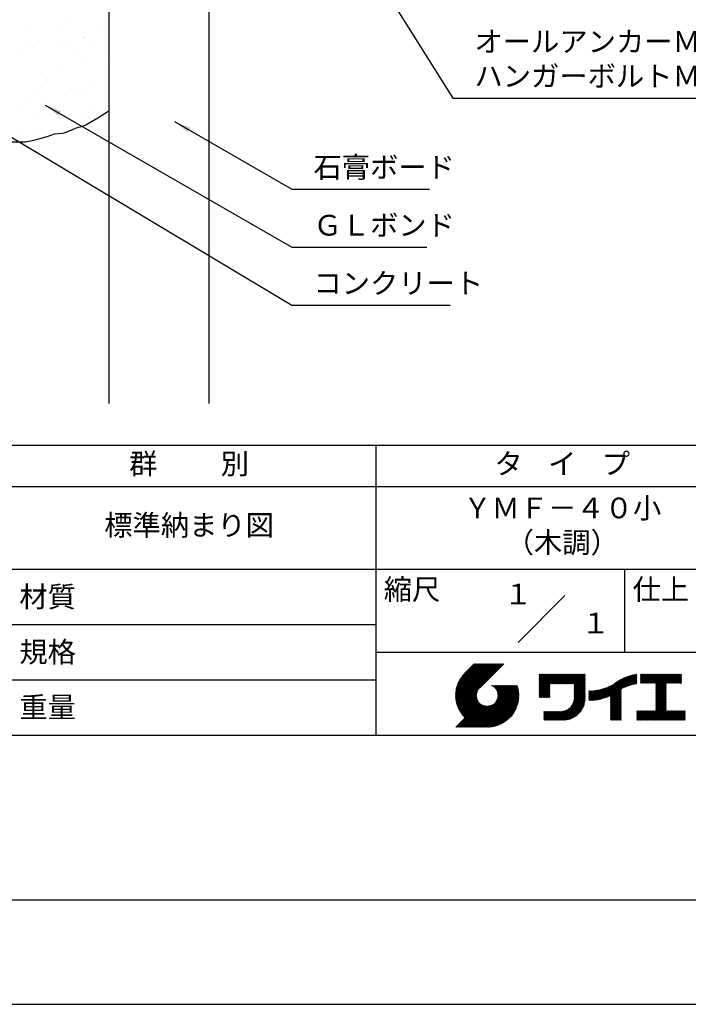
# Model space of a CAD drawing. Extents: x -64 to 210, y 0 to 297.
# Drawn here: x 67 to 148, y 0 to 119 of the extents above; entities that cross this region are included whole.
import ezdxf
from ezdxf.enums import TextEntityAlignment as Align

# ---------------------------------------------------------------- set-up
doc = ezdxf.new("R2010")
doc.units = 0
doc.header["$LTSCALE"] = 0.4
doc.layers.get('0').update_dxf_attribs({"linetype": 'CONTINUOUS'})
doc.layers.get('DEFPOINTS').update_dxf_attribs({"linetype": 'CONTINUOUS'})
for name, color, linetype in [('DIMS', 1, 'CONTINUOUS'), ('GENKYO', 3, 'CONTINUOUS'), ('HATCH', 9, 'CONTINUOUS'), ('TITLE', 7, 'CONTINUOUS')]:
    doc.layers.add(name, color=color, linetype=linetype)
doc.styles.add('DIMS', font='romans.shx', dxfattribs={"width": 0.75, "bigfont": 'bigfont.shx'})
doc.styles.get("Standard").update_dxf_attribs({"font": 'romans.shx', "bigfont": 'bigfont.shx'})
doc.dimstyles.new('DIMS', dxfattribs={"dimscale": 0, "dimtxt": 2.5, "dimasz": 2, "dimexe": 1.25, "dimexo": 1.25, "dimtad": 1, "dimtxsty": 'DIMS', "dimcen": 0, "dimclrt": 7, "dimazin": 3, "dimtfac": 1, "dimtmove": 0, "dimatfit": 3})

# ---------------------------------------------------------------- blocks, each defined once
blk = doc.blocks.new('*X36')
at = {"color": 0}
for p, q in [((52.58, 106.14), (52.58, 106.14)), ((48.25, 105.18), (48.25, 105.18)), ((51.94, 105.47), (51.94, 105.47)), ((56.16, 105.19), (56.16, 105.19)), ((51.39, 103.58), (51.39, 103.58)), ((52.72, 103.76), (52.72, 103.76)), ((54.78, 104.03), (54.78, 104.03)), ((54.79, 104.11), (54.79, 104.11)), ((47.94, 103.13), (47.94, 103.13)), ((48.51, 102.84), (48.51, 102.84)), ((55.38, 103.09), (55.38, 103.09)), ((47.15, 101.88), (47.15, 101.88)), ((53.29, 101.97), (53.29, 101.97)), ((54.36, 101.29), (54.36, 101.29)), ((57.32, 101.8), (57.32, 101.8)), ((52.1, 100.58), (52.1, 100.58)), ((49.68, 99.57), (49.68, 99.57)), ((50.15, 99.14), (50.15, 99.14)), ((50.3, 98.82), (50.3, 98.82)), ((48.67, 97.95), (48.67, 97.95)), ((55.06, 97.49), (55.06, 97.49)), ((55.54, 98.2), (55.54, 98.2)), ((57.12, 97.76), (57.12, 97.76)), ((48.22, 96.59), (48.22, 96.59)), ((50.28, 96.86), (50.28, 96.86)), ((52.36, 97.11), (52.36, 97.11)), ((53.73, 97.32), (53.73, 97.32)), ((47.43, 95.6), (47.43, 95.6)), ((52.26, 95.68), (52.26, 95.68)), ((55.34, 95.61), (55.34, 95.61)), ((48.5, 94.92), (48.5, 94.92)), ((54.89, 94.8), (54.89, 94.8)), ((55.35, 94.37), (55.35, 94.37)), ((56.41, 94.93), (56.41, 94.93)), ((48.83, 93.06), (48.83, 93.06)), ((47.25, 92.57), (47.25, 92.57)), ((47.72, 92.14), (47.72, 92.14))]:
    blk.add_line(p, q, dxfattribs=at)
blk = doc.blocks.new('*D49')
at = {"layer": 'DEFPOINTS', "color": 0}
for p in [(144.75, 226.77), (89.75, 87.5), (190.75, 87.5)]:
    blk.add_point(p, dxfattribs=at)
at = {"layer": 'DIMS', "color": 0}
for p, q in [((146, 226.77), (192, 226.77)), ((190.75, 224.77), (190.75, 87.5))]:
    blk.add_line(p, q, dxfattribs=at)
blk.add_solid([(190.42, 224.77), (191.08, 224.77), (190.75, 226.77)], dxfattribs=at)
at = {"layer": 'DIMS', "color": 7, "insert": (188.87, 156.14), "char_height": 2.5, "attachment_point": 5, "rotation": 90, "style": 'DIMS'}
blk.add_mtext('FLよりH＝800程度', dxfattribs=at)
blk = doc.blocks.new('_NONE')

msp = doc.modelspace()

# ---------------------------------------------------------------- linework, layer by layer
at = {"layer": 'DEFPOINTS'}
msp.add_lwpolyline([(0, 0), (210, 0), (210, 297), (0, 297)], close=True, dxfattribs=at)
at = {"layer": 'GENKYO'}
for p, q in [((77.75, 72.5), (77.75, 165.375)), ((89.75, 165.375), (89.75, 72.5))]:
    msp.add_line(p, q, dxfattribs=at)
msp.add_lwpolyline([(62.75, 103.037), (63.392, 103.494), (64.37, 104.005), (65.438, 104.113), (66.381, 104.101), (66.402, 104.101), (66.886, 104.101), (67.66, 104.101), (68.637, 104.304), (69.402, 104.488), (70.361, 104.776), (70.369, 104.779), (71.143, 105.069), (72.126, 105.128), (72.304, 105.166), (73.224, 105.557), (73.659, 105.746), (74.637, 106.031), (74.917, 106.133), (75.798, 106.66), (75.884, 106.714), (76.368, 107.004), (77.374, 107.637), (77.75, 107.875)], dxfattribs=at)
at = {"layer": 'TITLE'}
for p, q in [((20, 67.5), (199.75, 67.5)), ((109.875, 67.5), (109.875, 32.5)), ((20, 62.5), (199.75, 62.5)), ((20, 52.5), (199.75, 52.5)), ((139.875, 52.5), (139.875, 42.5)), ((127.047, 43.672), (132.703, 49.328)), ((64.875, 45.833), (109.875, 45.833)), ((109.875, 42.5), (199.75, 42.5)), ((119.501, 37.248), (123.356, 41.104)), ((119.501, 37.336), (123.269, 41.104)), ((119.502, 37.163), (123.444, 41.104)), ((119.503, 37.426), (123.182, 41.104)), ((119.506, 37.079), (123.531, 41.104)), ((119.508, 37.518), (123.094, 41.104)), ((119.511, 36.997), (123.618, 41.104)), ((119.515, 37.612), (123.007, 41.104)), ((119.518, 36.916), (123.705, 41.104)), ((119.525, 37.709), (122.92, 41.104)), ((119.526, 36.837), (123.793, 41.104)), ((119.536, 36.76), (123.88, 41.104)), ((119.538, 37.809), (122.833, 41.104)), ((119.547, 36.684), (123.967, 41.104)), ((119.554, 37.912), (122.745, 41.104)), ((119.559, 36.609), (124.055, 41.104)), ((119.573, 36.535), (124.142, 41.104)), ((119.573, 38.019), (122.658, 41.104)), ((119.588, 36.463), (124.229, 41.104)), ((119.597, 38.13), (122.571, 41.104)), ((119.604, 36.392), (124.316, 41.104)), ((119.622, 36.322), (124.404, 41.104)), ((119.625, 38.246), (122.483, 41.104)), ((119.64, 36.253), (124.491, 41.104)), ((119.659, 38.367), (122.396, 41.104)), ((119.66, 36.185), (124.578, 41.104)), ((119.68, 36.119), (124.665, 41.104)), ((119.699, 38.494), (122.309, 41.104)), ((119.702, 36.053), (124.753, 41.104)), ((119.724, 35.988), (124.84, 41.104)), ((119.748, 35.924), (124.927, 41.104)), ((119.748, 38.63), (122.222, 41.104)), ((119.772, 35.862), (125.015, 41.104)), ((119.797, 35.8), (125.102, 41.104)), ((119.806, 38.776), (122.134, 41.104)), ((119.824, 35.738), (125.189, 41.104)), ((119.851, 35.678), (125.276, 41.104)), ((119.878, 38.936), (122.047, 41.104)), ((119.971, 39.115), (121.96, 41.104)), ((120.096, 39.328), (121.872, 41.104)), ((120.302, 39.621), (121.785, 41.104)), ((121.742, 41.104), (120.621, 39.983)), ((125.338, 41.104), (122.419, 38.185)), ((129.593, 37.882), (131.556, 39.845)), ((129.593, 37.795), (131.643, 39.845)), ((129.593, 37.707), (131.731, 39.845)), ((129.593, 37.62), (131.818, 39.845)), ((129.593, 37.533), (131.905, 39.845)), ((129.593, 37.446), (131.993, 39.845)), ((129.593, 39.017), (130.421, 39.845)), ((129.593, 38.929), (130.509, 39.845)), ((129.593, 38.842), (130.596, 39.845)), ((129.593, 38.755), (130.683, 39.845)), ((129.593, 38.057), (131.382, 39.845)), ((129.593, 37.969), (131.469, 39.845)), ((129.593, 38.493), (130.945, 39.845)), ((129.593, 38.406), (131.032, 39.845)), ((129.593, 38.318), (131.12, 39.845)), ((129.593, 38.231), (131.207, 39.845)), ((129.593, 38.144), (131.294, 39.845)), ((129.593, 38.668), (130.771, 39.845)), ((129.593, 38.58), (130.858, 39.845)), ((129.593, 39.104), (130.334, 39.845)), ((129.593, 39.191), (130.247, 39.845)), ((129.593, 39.279), (130.16, 39.845)), ((129.593, 39.628), (129.81, 39.845)), ((129.593, 39.802), (129.636, 39.845)), ((129.593, 39.715), (129.723, 39.845)), ((129.593, 39.366), (130.072, 39.845)), ((129.593, 39.54), (129.898, 39.845)), ((129.593, 39.453), (129.985, 39.845)), ((130.924, 38.69), (132.08, 39.845)), ((131.012, 38.69), (132.167, 39.845)), ((131.099, 38.69), (132.254, 39.845)), ((131.186, 38.69), (132.342, 39.845)), ((131.274, 38.69), (132.429, 39.845)), ((131.361, 38.69), (132.516, 39.845)), ((131.448, 38.69), (132.604, 39.845)), ((131.535, 38.69), (132.691, 39.845)), ((131.623, 38.69), (132.778, 39.845)), ((131.71, 38.69), (132.865, 39.845)), ((131.797, 38.69), (132.953, 39.845)), ((131.885, 38.69), (133.04, 39.845)), ((131.972, 38.69), (133.127, 39.845)), ((132.059, 38.69), (133.215, 39.845)), ((132.146, 38.69), (133.302, 39.845)), ((132.234, 38.69), (133.389, 39.845)), ((132.321, 38.69), (133.476, 39.845)), ((132.408, 38.69), (133.564, 39.845)), ((132.496, 38.69), (133.651, 39.845)), ((132.583, 38.69), (133.738, 39.845)), ((132.67, 38.69), (133.826, 39.845)), ((132.757, 38.69), (133.913, 39.845)), ((132.845, 38.69), (134, 39.845)), ((132.932, 38.69), (134.087, 39.845)), ((133.019, 38.69), (134.175, 39.845)), ((133.107, 38.69), (134.262, 39.845)), ((133.194, 38.69), (134.349, 39.845)), ((133.281, 38.69), (134.437, 39.845)), ((133.368, 38.69), (134.524, 39.845)), ((133.456, 38.69), (134.611, 39.845)), ((133.543, 38.69), (134.698, 39.845)), ((133.63, 38.69), (134.786, 39.845)), ((133.718, 38.69), (134.873, 39.845)), ((133.805, 38.69), (134.96, 39.845)), ((133.823, 38.534), (135.135, 39.845)), ((133.823, 38.621), (135.048, 39.845)), ((133.823, 38.447), (135.139, 39.762)), ((133.823, 38.359), (135.139, 39.675)), ((133.823, 38.272), (135.139, 39.587)), ((133.823, 38.185), (135.139, 39.5)), ((133.823, 38.097), (135.139, 39.413)), ((133.823, 38.01), (135.139, 39.325)), ((133.823, 37.923), (135.139, 39.238)), ((137.125, 36.86), (139.491, 39.226)), ((137.246, 36.894), (139.666, 39.314)), ((137.371, 36.931), (139.829, 39.389)), ((137.5, 36.973), (139.982, 39.455)), ((137.635, 37.021), (140.127, 39.513)), ((137.776, 37.075), (140.266, 39.565)), ((137.925, 37.136), (140.399, 39.61)), ((138.082, 37.206), (140.527, 39.651)), ((138.178, 36.779), (141.221, 39.821)), ((138.178, 36.866), (141.113, 39.8)), ((138.178, 36.953), (141.002, 39.777)), ((138.178, 37.041), (140.888, 39.75)), ((138.178, 37.128), (140.771, 39.721)), ((138.178, 37.215), (140.651, 39.688)), ((139.626, 38.139), (141.327, 39.84)), ((139.791, 38.217), (141.36, 39.786)), ((139.946, 38.285), (141.36, 39.699)), ((140.093, 38.345), (141.36, 39.611)), ((140.234, 38.398), (141.36, 39.524)), ((140.368, 38.445), (141.36, 39.437)), ((140.497, 38.487), (141.36, 39.35)), ((140.622, 38.524), (141.36, 39.262)), ((141.813, 39.017), (142.651, 39.855)), ((141.813, 38.93), (142.739, 39.855)), ((141.813, 38.843), (142.826, 39.855)), ((141.813, 38.755), (142.913, 39.855)), ((141.813, 39.105), (142.564, 39.855)), ((141.813, 39.279), (142.39, 39.855)), ((141.813, 39.192), (142.477, 39.855)), ((141.813, 39.628), (142.04, 39.855)), ((141.813, 39.541), (142.128, 39.855)), ((141.813, 39.803), (141.866, 39.855)), ((141.813, 39.716), (141.953, 39.855)), ((141.813, 39.454), (142.215, 39.855)), ((141.813, 39.366), (142.302, 39.855)), ((141.888, 38.743), (143.001, 39.855)), ((141.976, 38.743), (143.088, 39.855)), ((142.063, 38.743), (143.175, 39.855)), ((142.15, 38.743), (143.262, 39.855)), ((142.238, 38.743), (143.35, 39.855)), ((142.325, 38.743), (143.437, 39.855)), ((142.412, 38.743), (143.524, 39.855)), ((142.499, 38.743), (143.612, 39.855)), ((142.587, 38.743), (143.699, 39.855)), ((142.674, 38.743), (143.786, 39.855)), ((142.761, 38.743), (143.873, 39.855)), ((142.849, 38.743), (143.961, 39.855)), ((142.936, 38.743), (144.048, 39.855)), ((143.023, 38.743), (144.135, 39.855)), ((143.11, 38.743), (144.223, 39.855)), ((143.198, 38.743), (144.31, 39.855)), ((143.285, 38.743), (144.397, 39.855)), ((143.372, 38.743), (144.484, 39.855)), ((143.46, 38.743), (144.572, 39.855)), ((143.547, 38.743), (144.659, 39.855)), ((143.634, 38.743), (144.746, 39.855)), ((143.662, 38.422), (145.095, 39.855)), ((143.662, 38.335), (145.183, 39.855)), ((143.662, 38.247), (145.27, 39.855)), ((143.662, 38.16), (145.357, 39.855)), ((143.662, 38.073), (145.445, 39.855)), ((143.662, 37.986), (145.532, 39.855)), ((143.662, 37.898), (145.619, 39.855)), ((143.662, 37.811), (145.706, 39.855)), ((143.662, 37.724), (145.794, 39.855)), ((143.662, 38.684), (144.834, 39.855)), ((143.662, 38.597), (144.921, 39.855)), ((143.662, 38.509), (145.008, 39.855)), ((143.662, 37.636), (145.881, 39.855)), ((143.662, 37.549), (145.968, 39.855)), ((144.943, 38.743), (146.056, 39.855)), ((145.031, 38.743), (146.143, 39.855)), ((145.118, 38.743), (146.23, 39.855)), ((145.205, 38.743), (146.317, 39.855)), ((145.293, 38.743), (146.405, 39.855)), ((145.38, 38.743), (146.492, 39.855)), ((145.467, 38.743), (146.579, 39.855)), ((145.554, 38.743), (146.667, 39.855)), ((145.642, 38.743), (146.754, 39.855)), ((145.729, 38.743), (146.755, 39.769)), ((145.816, 38.743), (146.755, 39.682)), ((145.904, 38.743), (146.755, 39.595)), ((145.991, 38.743), (146.755, 39.507)), ((146.078, 38.743), (146.755, 39.42)), ((146.165, 38.743), (146.755, 39.333)), ((146.253, 38.743), (146.755, 39.245)), ((64.875, 39.167), (109.875, 39.167)), ((121.376, 33.451), (126.413, 38.487)), ((121.464, 33.451), (126.5, 38.487)), ((121.551, 33.451), (126.587, 38.487)), ((121.638, 33.451), (126.675, 38.487)), ((121.726, 33.451), (126.762, 38.487)), ((121.813, 33.451), (126.849, 38.487)), ((121.9, 33.451), (126.937, 38.487)), ((121.987, 33.451), (126.974, 38.437)), ((122.075, 33.451), (126.994, 38.37)), ((122.162, 33.451), (127.014, 38.303)), ((122.249, 33.451), (127.032, 38.234)), ((122.337, 33.451), (127.05, 38.164)), ((122.424, 33.451), (127.066, 38.093)), ((123.784, 38.477), (123.794, 38.487)), ((123.846, 38.452), (123.882, 38.487)), ((123.905, 38.424), (123.969, 38.487)), ((123.962, 38.393), (124.056, 38.487)), ((124.017, 38.36), (124.143, 38.487)), ((124.069, 38.325), (124.231, 38.487)), ((124.119, 38.288), (124.318, 38.487)), ((124.167, 38.249), (124.405, 38.487)), ((124.212, 38.207), (124.493, 38.487)), ((124.256, 38.163), (124.58, 38.487)), ((124.298, 38.118), (124.667, 38.487)), ((124.337, 38.07), (124.754, 38.487)), ((124.374, 38.02), (124.842, 38.487)), ((124.377, 36.539), (126.326, 38.487)), ((124.41, 37.968), (124.929, 38.487)), ((124.442, 37.913), (125.016, 38.487)), ((124.473, 37.857), (125.104, 38.487)), ((124.495, 36.743), (126.238, 38.487)), ((124.501, 37.797), (125.191, 38.487)), ((124.526, 37.735), (125.278, 38.487)), ((124.549, 37.671), (125.365, 38.487)), ((124.55, 36.886), (126.151, 38.487)), ((124.569, 37.603), (125.453, 38.487)), ((124.582, 37.005), (126.064, 38.487)), ((124.585, 37.532), (125.54, 38.487)), ((124.598, 37.458), (125.627, 38.487)), ((124.6, 37.111), (125.976, 38.487)), ((124.607, 37.379), (125.715, 38.487)), ((124.609, 37.207), (125.889, 38.487)), ((124.611, 37.296), (125.802, 38.487)), ((129.593, 37.358), (130.873, 38.638)), ((129.593, 37.271), (130.873, 38.551)), ((129.593, 37.184), (130.873, 38.464)), ((129.593, 37.096), (130.873, 38.376)), ((129.621, 37.037), (130.873, 38.289)), ((129.708, 37.037), (130.873, 38.202)), ((129.795, 37.037), (130.873, 38.114)), ((133.802, 36.766), (135.139, 38.103)), ((133.815, 36.867), (135.139, 38.191)), ((133.822, 36.961), (135.139, 38.278)), ((133.823, 37.836), (135.139, 39.151)), ((133.823, 37.748), (135.139, 39.064)), ((133.823, 37.661), (135.139, 38.976)), ((133.823, 37.574), (135.139, 38.889)), ((133.823, 37.486), (135.139, 38.802)), ((133.823, 37.399), (135.139, 38.714)), ((133.823, 37.312), (135.139, 38.627)), ((133.823, 37.225), (135.139, 38.54)), ((133.823, 37.137), (135.139, 38.453)), ((133.823, 37.05), (135.139, 38.365)), ((135.887, 36.669), (137.275, 38.057)), ((135.979, 36.674), (137.401, 38.096)), ((136.073, 36.681), (137.532, 38.14)), ((136.168, 36.689), (137.668, 38.189)), ((136.266, 36.699), (137.811, 38.244)), ((136.365, 36.711), (137.961, 38.307)), ((136.466, 36.725), (138.121, 38.38)), ((136.569, 36.741), (138.293, 38.465)), ((136.675, 36.759), (138.484, 38.568)), ((136.783, 36.78), (138.829, 38.826)), ((136.894, 36.804), (139.084, 38.994)), ((137.008, 36.83), (139.299, 39.122)), ((140.743, 38.558), (141.36, 39.175)), ((140.861, 38.588), (141.36, 39.088)), ((140.975, 38.615), (141.36, 39)), ((141.087, 38.64), (141.36, 38.913)), ((141.195, 38.661), (141.36, 38.826)), ((141.302, 38.68), (141.36, 38.739)), ((143.662, 37.462), (144.906, 38.706)), ((143.662, 37.375), (144.906, 38.619)), ((143.662, 37.287), (144.906, 38.532)), ((143.662, 37.2), (144.906, 38.444)), ((143.662, 37.113), (144.906, 38.357)), ((143.662, 37.025), (144.906, 38.27)), ((143.662, 36.938), (144.906, 38.182)), ((143.662, 36.851), (144.906, 38.095)), ((146.34, 38.743), (146.755, 39.158)), ((146.427, 38.743), (146.755, 39.071)), ((146.515, 38.743), (146.755, 38.984)), ((146.602, 38.743), (146.755, 38.896)), ((146.689, 38.743), (146.755, 38.809)), ((119.879, 35.619), (122.28, 38.021)), ((119.907, 35.56), (122.161, 37.814)), ((119.937, 35.503), (122.105, 37.671)), ((119.967, 35.446), (122.073, 37.551)), ((119.999, 35.39), (122.054, 37.446)), ((120.031, 35.334), (122.045, 37.349)), ((120.063, 35.28), (122.043, 37.26)), ((120.097, 35.226), (122.047, 37.177)), ((120.131, 35.173), (122.056, 37.098)), ((120.166, 35.121), (122.069, 37.023)), ((120.202, 35.069), (122.085, 36.953)), ((120.238, 35.019), (122.105, 36.885)), ((122.511, 33.451), (127.081, 38.021)), ((122.598, 33.451), (127.095, 37.947)), ((122.686, 33.451), (127.107, 37.872)), ((122.773, 33.451), (127.118, 37.796)), ((122.86, 33.451), (127.128, 37.719)), ((122.965, 33.468), (127.137, 37.64)), ((123.045, 33.461), (127.143, 37.559)), ((123.127, 33.456), (127.149, 37.477)), ((123.211, 33.453), (127.161, 37.402)), ((123.297, 33.451), (127.154, 37.308)), ((123.384, 33.451), (127.153, 37.22)), ((123.474, 33.454), (127.151, 37.13)), ((123.566, 33.458), (127.146, 37.039)), ((123.66, 33.465), (127.139, 36.944)), ((123.757, 33.475), (127.129, 36.847)), ((129.882, 37.037), (130.873, 38.027)), ((129.97, 37.037), (130.873, 37.94)), ((130.057, 37.037), (130.873, 37.853)), ((130.144, 37.037), (130.873, 37.765)), ((130.232, 37.037), (130.873, 37.678)), ((130.319, 37.037), (130.873, 37.591)), ((130.406, 37.037), (130.873, 37.503)), ((130.493, 37.037), (130.873, 37.416)), ((130.581, 37.037), (130.873, 37.329)), ((130.668, 37.037), (130.873, 37.242)), ((130.755, 37.037), (130.873, 37.154)), ((130.843, 37.037), (130.873, 37.067)), ((131.85, 34.291), (135.139, 37.58)), ((131.937, 34.291), (135.139, 37.492)), ((132.024, 34.291), (135.139, 37.405)), ((132.112, 34.291), (135.139, 37.318)), ((132.199, 34.291), (135.139, 37.231)), ((132.286, 34.291), (135.139, 37.143)), ((132.373, 34.291), (135.139, 37.056)), ((132.461, 34.291), (135.139, 36.969)), ((132.549, 34.292), (135.138, 36.88)), ((133.453, 35.981), (135.139, 37.667)), ((133.623, 36.238), (135.139, 37.754)), ((133.7, 36.403), (135.139, 37.842)), ((133.748, 36.538), (135.139, 37.929)), ((133.78, 36.658), (135.139, 38.016)), ((135.601, 36.733), (136.809, 37.941)), ((135.601, 36.82), (136.7, 37.919)), ((135.601, 36.907), (136.594, 37.9)), ((135.601, 36.995), (136.49, 37.884)), ((135.601, 37.082), (136.389, 37.869)), ((135.601, 37.169), (136.289, 37.857)), ((135.601, 37.256), (136.191, 37.847)), ((135.601, 37.344), (136.095, 37.838)), ((135.601, 37.431), (136.001, 37.831)), ((135.601, 37.518), (135.909, 37.826)), ((135.601, 37.605), (135.818, 37.822)), ((135.601, 37.693), (135.728, 37.82)), ((135.601, 37.78), (135.64, 37.819)), ((135.619, 36.663), (136.921, 37.965)), ((135.707, 36.664), (137.035, 37.992)), ((135.796, 36.666), (137.153, 38.023)), ((138.178, 36.692), (139.494, 38.007)), ((138.178, 36.604), (139.494, 37.92)), ((138.178, 36.517), (139.494, 37.832)), ((138.178, 36.43), (139.494, 37.745)), ((138.178, 36.342), (139.494, 37.658)), ((138.178, 36.255), (139.494, 37.57)), ((138.178, 36.168), (139.494, 37.483)), ((138.178, 36.081), (139.494, 37.396)), ((138.178, 35.993), (139.494, 37.309)), ((138.178, 35.906), (139.494, 37.221)), ((138.178, 35.819), (139.494, 37.134)), ((138.178, 35.731), (139.494, 37.047)), ((138.178, 35.644), (139.494, 36.959)), ((138.178, 35.557), (139.494, 36.872)), ((143.662, 36.764), (144.906, 38.008)), ((143.662, 36.676), (144.906, 37.921)), ((143.662, 36.589), (144.906, 37.833)), ((143.662, 36.502), (144.906, 37.746)), ((143.662, 36.414), (144.906, 37.659)), ((143.662, 36.327), (144.906, 37.571)), ((143.662, 36.24), (144.906, 37.484)), ((143.662, 36.153), (144.906, 37.397)), ((143.662, 36.065), (144.906, 37.31)), ((143.662, 35.978), (144.906, 37.222)), ((143.662, 35.891), (144.906, 37.135)), ((143.662, 35.803), (144.906, 37.048)), ((143.662, 35.716), (144.906, 36.96)), ((143.662, 35.629), (144.906, 36.873)), ((119.544, 33.451), (122.441, 36.348)), ((119.631, 33.451), (122.487, 36.307)), ((119.718, 33.451), (122.535, 36.267)), ((119.805, 33.451), (122.585, 36.23)), ((119.893, 33.451), (122.637, 36.195)), ((119.98, 33.451), (122.691, 36.162)), ((120.067, 33.451), (122.748, 36.132)), ((120.155, 33.451), (122.807, 36.104)), ((120.242, 33.451), (122.869, 36.078)), ((120.276, 34.968), (122.127, 36.82)), ((120.314, 34.919), (122.153, 36.759)), ((120.329, 33.451), (122.934, 36.055)), ((120.352, 34.871), (122.181, 36.699)), ((120.392, 34.823), (122.211, 36.642)), ((120.416, 33.451), (123.001, 36.036)), ((120.432, 34.775), (122.244, 36.588)), ((120.473, 34.729), (122.279, 36.536)), ((120.504, 33.451), (123.072, 36.019)), ((120.514, 34.683), (122.317, 36.486)), ((120.556, 34.638), (122.356, 36.438)), ((120.591, 33.451), (123.147, 36.006)), ((120.599, 34.594), (122.398, 36.392)), ((120.678, 33.451), (123.225, 35.998)), ((120.766, 33.451), (123.308, 35.994)), ((120.853, 33.451), (123.398, 35.996)), ((120.94, 33.451), (123.494, 36.005)), ((121.027, 33.451), (123.599, 36.023)), ((121.115, 33.451), (123.719, 36.055)), ((121.202, 33.451), (123.861, 36.11)), ((121.289, 33.451), (124.066, 36.228)), ((123.857, 33.488), (127.117, 36.747)), ((123.961, 33.504), (127.101, 36.644)), ((124.067, 33.523), (127.081, 36.537)), ((124.178, 33.547), (127.058, 36.426)), ((124.294, 33.575), (127.03, 36.311)), ((124.415, 33.609), (126.996, 36.19)), ((124.542, 33.649), (126.956, 36.062)), ((124.678, 33.697), (126.907, 35.927)), ((124.823, 33.756), (126.849, 35.781)), ((131.762, 34.291), (133.191, 35.719)), ((132.641, 34.296), (135.133, 36.789)), ((132.736, 34.304), (135.126, 36.694)), ((132.835, 34.315), (135.114, 36.595)), ((132.938, 34.332), (135.098, 36.491)), ((133.047, 34.353), (135.076, 36.382)), ((133.163, 34.381), (135.048, 36.267)), ((133.286, 34.418), (135.012, 36.143)), ((133.42, 34.465), (134.965, 36.009)), ((133.57, 34.527), (134.903, 35.86)), ((133.743, 34.613), (134.817, 35.686)), ((138.178, 35.47), (139.494, 36.785)), ((138.178, 35.382), (139.494, 36.698)), ((138.178, 35.295), (139.494, 36.61)), ((138.178, 35.208), (139.494, 36.523)), ((138.178, 35.12), (139.494, 36.436)), ((138.178, 35.033), (139.494, 36.348)), ((138.178, 34.946), (139.494, 36.261)), ((138.178, 34.859), (139.494, 36.174)), ((138.178, 34.771), (139.494, 36.087)), ((138.178, 34.684), (139.494, 35.999)), ((138.178, 34.597), (139.494, 35.912)), ((138.178, 34.509), (139.494, 35.825)), ((138.178, 34.422), (139.494, 35.737)), ((142.586, 34.291), (144.906, 36.611)), ((142.673, 34.291), (144.906, 36.524)), ((142.76, 34.291), (144.906, 36.437)), ((142.848, 34.291), (144.906, 36.349)), ((142.935, 34.291), (144.906, 36.262)), ((143.022, 34.291), (144.906, 36.175)), ((143.109, 34.291), (144.906, 36.088)), ((143.197, 34.291), (144.906, 36)), ((143.284, 34.291), (144.906, 35.913)), ((143.371, 34.291), (144.906, 35.826)), ((143.459, 34.291), (144.906, 35.738)), ((143.662, 35.542), (144.906, 36.786)), ((143.662, 35.454), (144.906, 36.699)), ((124.983, 33.828), (126.777, 35.622)), ((125.162, 33.919), (126.685, 35.443)), ((125.374, 34.044), (126.56, 35.23)), ((125.665, 34.248), (126.356, 34.939)), ((130.162, 34.872), (130.638, 35.348)), ((130.162, 34.785), (130.725, 35.348)), ((130.162, 34.698), (130.812, 35.348)), ((130.162, 34.61), (130.9, 35.348)), ((130.162, 34.523), (130.987, 35.348)), ((130.162, 34.436), (131.074, 35.348)), ((130.162, 34.348), (131.161, 35.348)), ((130.162, 35.134), (130.376, 35.348)), ((130.162, 35.047), (130.463, 35.348)), ((130.162, 34.959), (130.55, 35.348)), ((130.162, 35.309), (130.201, 35.348)), ((130.162, 35.221), (130.289, 35.348)), ((130.191, 34.291), (131.249, 35.348)), ((130.279, 34.291), (131.336, 35.348)), ((130.366, 34.291), (131.423, 35.348)), ((130.453, 34.291), (131.511, 35.348)), ((130.54, 34.291), (131.598, 35.348)), ((130.628, 34.291), (131.685, 35.348)), ((130.715, 34.291), (131.772, 35.348)), ((130.802, 34.291), (131.86, 35.348)), ((130.89, 34.291), (131.947, 35.348)), ((130.977, 34.291), (132.034, 35.348)), ((131.064, 34.291), (132.122, 35.348)), ((131.151, 34.291), (132.211, 35.35)), ((131.239, 34.291), (132.305, 35.357)), ((131.326, 34.291), (132.405, 35.37)), ((131.413, 34.291), (132.514, 35.391)), ((131.501, 34.291), (132.633, 35.423)), ((131.588, 34.291), (132.769, 35.472)), ((131.675, 34.291), (132.933, 35.549)), ((133.965, 34.747), (134.682, 35.465)), ((138.178, 34.335), (139.494, 35.65)), ((138.221, 34.291), (139.494, 35.563)), ((138.309, 34.291), (139.494, 35.476)), ((138.396, 34.291), (139.494, 35.388)), ((138.483, 34.291), (139.494, 35.301)), ((138.571, 34.291), (139.494, 35.214)), ((138.658, 34.291), (139.494, 35.126)), ((138.745, 34.291), (139.494, 35.039)), ((138.832, 34.291), (139.494, 34.952)), ((138.92, 34.291), (139.494, 34.865)), ((139.007, 34.291), (139.494, 34.777)), ((139.094, 34.291), (139.494, 34.69)), ((139.182, 34.291), (139.494, 34.603)), ((139.269, 34.291), (139.494, 34.515)), ((141.36, 34.811), (141.969, 35.419)), ((141.36, 34.723), (142.056, 35.419)), ((141.36, 34.898), (141.881, 35.419)), ((141.36, 35.16), (141.619, 35.419)), ((141.36, 35.073), (141.707, 35.419)), ((141.36, 34.985), (141.794, 35.419)), ((141.36, 35.334), (141.445, 35.419)), ((141.36, 35.247), (141.532, 35.419)), ((141.36, 34.636), (142.143, 35.419)), ((141.36, 34.549), (142.23, 35.419)), ((141.36, 34.462), (142.318, 35.419)), ((141.36, 34.374), (142.405, 35.419)), ((141.364, 34.291), (142.492, 35.419)), ((141.451, 34.291), (142.58, 35.419)), ((141.538, 34.291), (142.667, 35.419)), ((141.626, 34.291), (142.754, 35.419)), ((141.713, 34.291), (142.841, 35.419)), ((141.8, 34.291), (142.929, 35.419)), ((141.887, 34.291), (143.016, 35.419)), ((141.975, 34.291), (143.103, 35.419)), ((142.062, 34.291), (143.191, 35.419)), ((142.149, 34.291), (143.278, 35.419)), ((142.237, 34.291), (143.365, 35.419)), ((142.324, 34.291), (143.452, 35.419)), ((142.411, 34.291), (143.54, 35.419)), ((142.498, 34.291), (143.627, 35.419)), ((143.546, 34.291), (144.906, 35.651)), ((143.633, 34.291), (144.906, 35.564)), ((143.72, 34.291), (144.906, 35.477)), ((143.808, 34.291), (144.936, 35.419)), ((143.895, 34.291), (145.024, 35.419)), ((143.982, 34.291), (145.111, 35.419)), ((144.07, 34.291), (145.198, 35.419)), ((144.157, 34.291), (145.285, 35.419)), ((144.244, 34.291), (145.373, 35.419)), ((144.331, 34.291), (145.46, 35.419)), ((144.419, 34.291), (145.547, 35.419)), ((144.506, 34.291), (145.635, 35.419)), ((144.593, 34.291), (145.722, 35.419)), ((144.681, 34.291), (145.809, 35.419)), ((144.768, 34.291), (145.896, 35.419)), ((144.855, 34.291), (145.984, 35.419)), ((144.942, 34.291), (146.071, 35.419)), ((145.03, 34.291), (146.158, 35.419)), ((145.117, 34.291), (146.246, 35.419)), ((145.204, 34.291), (146.333, 35.419)), ((145.292, 34.291), (146.42, 35.419)), ((145.379, 34.291), (146.507, 35.419)), ((145.466, 34.291), (146.595, 35.419)), ((145.553, 34.291), (146.682, 35.419)), ((145.641, 34.291), (146.769, 35.419)), ((145.728, 34.291), (146.857, 35.419)), ((145.815, 34.291), (146.944, 35.419)), ((145.903, 34.291), (147.031, 35.419)), ((145.99, 34.291), (147.118, 35.419)), ((146.077, 34.291), (147.206, 35.419)), ((146.164, 34.291), (147.208, 35.334)), ((146.252, 34.291), (147.208, 35.247)), ((146.339, 34.291), (147.208, 35.16)), ((146.426, 34.291), (147.208, 35.073)), ((146.514, 34.291), (147.208, 34.985)), ((146.601, 34.291), (147.208, 34.898)), ((146.688, 34.291), (147.208, 34.811)), ((146.775, 34.291), (147.208, 34.723)), ((146.863, 34.291), (147.208, 34.636)), ((146.95, 34.291), (147.208, 34.549)), ((139.356, 34.291), (139.494, 34.428)), ((139.443, 34.291), (139.494, 34.341)), ((147.037, 34.291), (147.208, 34.462)), ((147.125, 34.291), (147.208, 34.374)), ((20, 32.5), (199.75, 32.5))]:
    msp.add_line(p, q, dxfattribs=at)
msp.add_lwpolyline([(20, 12.625), (199.75, 12.625), (199.75, 284.375), (20, 284.375)], close=True, dxfattribs=at)

# ---------------------------------------------------------------- block references
at = {"layer": 'HATCH', "linetype": 'CONTINUOUS'}
msp.add_blockref('*X36', (20, 12.625), dxfattribs=at)

# ---------------------------------------------------------------- texts
at = {"layer": 'DIMS', "color": 7, "char_height": 2.5, "attachment_point": 7}
for s, insert in [('オールアンカーＭ８\u3000または\\PハンガーボルトＭ８＋ナイロンプラグ', (121.795, 110)), ('石膏ボード', (102.375, 99)), ('ＧＬボンド', (102.375, 92)), ('コンクリート', (102.375, 85))]:
    msp.add_mtext(s, dxfattribs=dict(at, insert=insert))
at = {"layer": 'TITLE'}
for s, p in [('１', (127.061, 48.266)), ('\u3000\u3000１', (132.99, 44.771))]:
    msp.add_text(s, height=2.5, dxfattribs=at).set_placement(p, align=Align.CENTER)
at = {"layer": 'TITLE', "char_height": 2.5}
for s, insert, width, attachment_point in [('群          別', (87.375, 64.925), 45, 5), ('タ    イ    プ', (132.375, 64.925), 45, 5), ('ＹＭＦ－４０小\\P（木調）', (132.375, 57.5), 45, 5), ('標準納まり図', (87.375, 57.5), 45, 5), ('縮尺', (110.853, 51.329), 6.34227, 1), ('仕上', (140.853, 51.329), 6.3423, 1), ('材質', (66.904, 50.437), 7.28283, 1), ('規格', (66.904, 43.771), 6.75946, 1), ('重量', (66.904, 37.104), 7.10837, 1)]:
    msp.add_mtext(s, dxfattribs=dict(at, insert=insert, width=width, attachment_point=attachment_point))

# ---------------------------------------------------------------- dimensions: what is measured, and where the dimension line sits
at = {"layer": 'DIMS'}
dim = msp.add_linear_dim(base=(190.75, 87.5), p1=(144.75, 226.775), p2=(89.75, 87.5), angle=90, text='FLよりH＝800程度', dimstyle='DIMS', override={"dimscale": 1, "dimblk2": 'NONE', "dimsah": 1, "dimse2": 1}, dxfattribs=at)
dim.commit()
dim.dimension.update_dxf_attribs({"geometry": '*D49', "text_midpoint": (188.875, 156.137)})

# ---------------------------------------------------------------- leaders
at = {"layer": 'DIMS', "annotation_type": 0, "has_hookline": 1, "hookline_direction": 0}
for points, text_width in [([(84.122, 165.375), (119.17, 109.375), (121.17, 109.375)], 50.333), ([(48.217, 115.273), (99.75, 84.375), (101.75, 84.375)], 16.5), ([(70.03, 108.534), (99.75, 91.375), (101.75, 91.375)], 13.667), ([(85.619, 106.533), (99.75, 98.375), (101.75, 98.375)], 14)]:
    msp.add_leader(points, dimstyle='DIMS', override={"dimscale": 1}, dxfattribs=dict(at, text_width=text_width))

doc.saveas('drawing.dxf')
